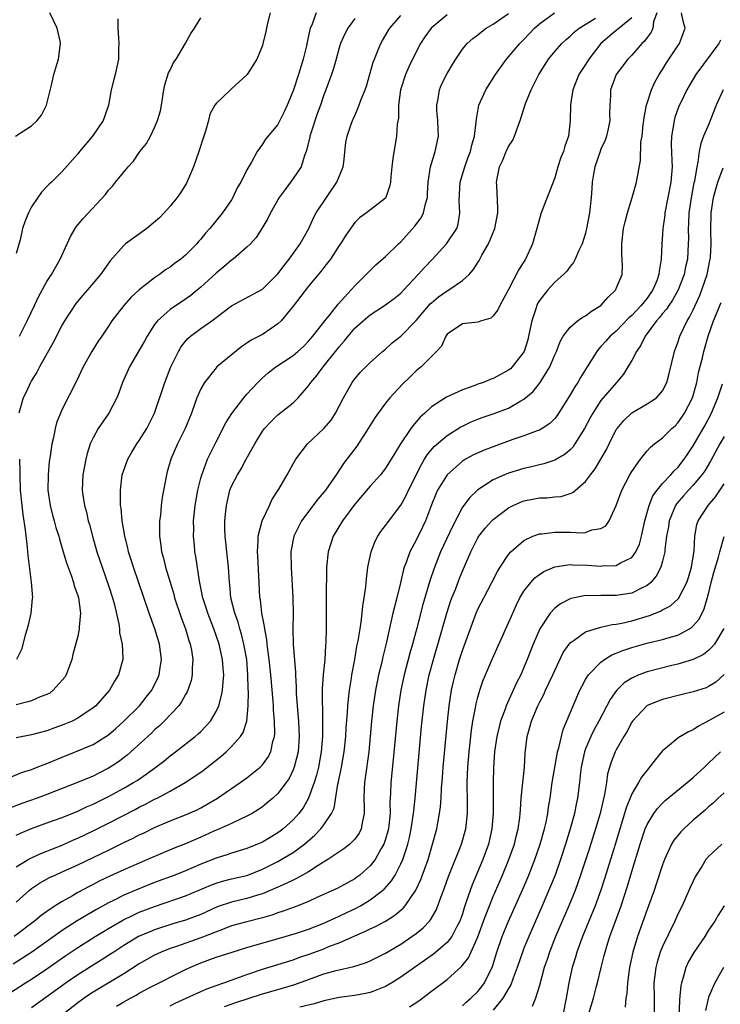
# Model space of a CAD drawing. Units: inches. Extents: x 2514000 to 2515863, y 1524000 to 1527000.
# Drawn here: x 2514467 to 2514559, y 1524894 to 1525022 of the extents above; entities that cross this region are included whole.
import ezdxf

# ---------------------------------------------------------------- set-up
doc = ezdxf.new("R2010")
doc.units = ezdxf.units.IN
doc.header["$MEASUREMENT"] = 0
doc.layers.add('LD25141524_2ft', color=122, linetype='Continuous')

msp = doc.modelspace()

# ---------------------------------------------------------------- linework, layer by layer
at = {"layer": 'LD25141524_2ft'}
for points, elevation in [([(2514465.34, 1524923.34), (2514467.68, 1524924.32), (2514469, 1524924.72), (2514469.74, 1524925), (2514470.64, 1524925.36), (2514471, 1524925.47), (2514473, 1524926.31), (2514475, 1524927.12), (2514477, 1524927.96), (2514478.66, 1524929), (2514479, 1524929.23), (2514479.95, 1524930.05), (2514481, 1524930.99), (2514483.02, 1524933), (2514483.91, 1524934.09), (2514484.62, 1524935), (2514485, 1524935.74), (2514485.41, 1524936.59), (2514485.57, 1524937), (2514485.67, 1524937.67), (2514485.89, 1524939), (2514485.65, 1524941), (2514485.03, 1524943), (2514484.29, 1524945), (2514482.23, 1524951), (2514481.95, 1524951.95), (2514481.61, 1524953), (2514481.51, 1524953.51), (2514481.12, 1524955), (2514480.78, 1524957), (2514480.64, 1524958.64), (2514480.58, 1524959), (2514480.55, 1524959.45), (2514480.55, 1524961), (2514480.79, 1524963), (2514481.5, 1524965), (2514482.05, 1524965.95), (2514482.69, 1524967), (2514483, 1524967.44), (2514484, 1524969), (2514484.99, 1524971), (2514486.31, 1524975), (2514487.11, 1524977), (2514488.08, 1524979), (2514488.42, 1524979.58), (2514489, 1524980.34), (2514489.31, 1524980.69), (2514489.65, 1524981), (2514491, 1524982), (2514492.42, 1524983), (2514492.77, 1524983.23), (2514493, 1524983.42), (2514495, 1524984.96), (2514499, 1524987.12), (2514501, 1524989.08), (2514501.82, 1524990.18), (2514502.47, 1524991), (2514503.9, 1524993), (2514505.03, 1524995), (2514505.64, 1524996.36), (2514505.98, 1524997), (2514507.32, 1524999), (2514508.69, 1525001), (2514509.49, 1525003), (2514509.6, 1525003.6), (2514509.85, 1525006.15), (2514510.01, 1525007), (2514510.53, 1525008.53), (2514510.71, 1525009), (2514510.81, 1525009.19), (2514511, 1525009.65), (2514511.42, 1525010.58), (2514511.88, 1525011.88), (2514512.35, 1525013), (2514512.53, 1525013.47), (2514513.41, 1525016.59), (2514513.55, 1525017), (2514513.98, 1525017.98), (2514514.38, 1525019), (2514514.59, 1525019.41), (2514515.34, 1525020.66), (2514515.56, 1525021), (2514517, 1525022.65)], 7586), ([(2514466.26, 1524895.74), (2514467.49, 1524896.51), (2514468.21, 1524897), (2514469, 1524897.49), (2514471, 1524898.81), (2514473.47, 1524900.53), (2514475, 1524901.57), (2514477.27, 1524903), (2514479, 1524904.05), (2514480.86, 1524905.14), (2514482.2, 1524905.8), (2514483, 1524906.16), (2514485, 1524906.92), (2514489, 1524908.29), (2514492.31, 1524909.69), (2514493, 1524909.95), (2514493.81, 1524910.19), (2514495, 1524910.49), (2514497, 1524910.95), (2514497.13, 1524911), (2514499, 1524911.75), (2514501, 1524912.76), (2514501.45, 1524913), (2514503, 1524913.94), (2514504.47, 1524915), (2514505.82, 1524916.18), (2514506.61, 1524917), (2514507, 1524917.54), (2514508, 1524919), (2514508.31, 1524919.69), (2514508.81, 1524922.81), (2514508.89, 1524923.11), (2514509.3, 1524925), (2514509.64, 1524927), (2514509.84, 1524929), (2514509.89, 1524930.11), (2514510.05, 1524932.05), (2514510.09, 1524933), (2514510.25, 1524934.25), (2514510.31, 1524935), (2514510.58, 1524936.58), (2514510.64, 1524937), (2514511.01, 1524939), (2514511.29, 1524940.71), (2514511.44, 1524941.44), (2514511.69, 1524943), (2514511.85, 1524943.85), (2514511.99, 1524945), (2514512.07, 1524945.93), (2514512.25, 1524947), (2514512.43, 1524948.43), (2514512.51, 1524949.49), (2514512.7, 1524951), (2514513.13, 1524953), (2514513.64, 1524954.36), (2514513.99, 1524955), (2514514.38, 1524955.62), (2514515, 1524956.41), (2514515.24, 1524956.76), (2514517, 1524959.05), (2514517.69, 1524960.31), (2514517.99, 1524961), (2514519.66, 1524964.34), (2514520.09, 1524965), (2514520.43, 1524965.57), (2514521.34, 1524966.66), (2514523, 1524968.11), (2514524.79, 1524969.21), (2514525, 1524969.32), (2514526.15, 1524969.85), (2514527, 1524970.21), (2514527.58, 1524970.42), (2514529, 1524970.9), (2514531, 1524971.66), (2514532.58, 1524972.58), (2514533, 1524972.8), (2514534.18, 1524973.82), (2514535.1, 1524975), (2514536.36, 1524977), (2514537, 1524978.56), (2514537.21, 1524979), (2514537.7, 1524980.3), (2514538.09, 1524981), (2514539, 1524982.18), (2514539.97, 1524983), (2514540.57, 1524983.43), (2514541, 1524983.65), (2514541.76, 1524984.24), (2514542.97, 1524985), (2514543.92, 1524986.08), (2514544.92, 1524987), (2514545, 1524987.17), (2514545.77, 1524989), (2514545.81, 1524990.19), (2514545.71, 1524991.71), (2514545.7, 1524993), (2514545.95, 1524995), (2514546.14, 1524995.86), (2514546.44, 1524997), (2514547.06, 1524999), (2514547.47, 1525000.53), (2514547.64, 1525001), (2514548.16, 1525003.84), (2514548.19, 1525006.19), (2514548.34, 1525007), (2514548.49, 1525008.49), (2514548.57, 1525009), (2514548.61, 1525009.39), (2514548.93, 1525011), (2514549.56, 1525013), (2514550, 1525014), (2514550.57, 1525015), (2514551, 1525015.65), (2514551.51, 1525016.49), (2514553, 1525018.71), (2514553.21, 1525019), (2514553.68, 1525020.32), (2514553.94, 1525021), (2514553.73, 1525021.73), (2514553.48, 1525023)], 7600), ([(2514523, 1525022.75), (2514520.93, 1525021), (2514520.13, 1525019.87), (2514519.57, 1525019), (2514518.52, 1525017), (2514518.02, 1525015.98), (2514517.58, 1525015), (2514516.96, 1525013), (2514516.71, 1525011), (2514516.68, 1525009.32), (2514516.53, 1525008.53), (2514516.44, 1525007), (2514515.94, 1525004.06), (2514515.82, 1525003), (2514515.69, 1525001.69), (2514515.64, 1525001), (2514515.54, 1525000.46), (2514515.05, 1524999), (2514515, 1524998.93), (2514512.53, 1524997), (2514511.63, 1524996.37), (2514511, 1524995.77), (2514509.86, 1524994.14), (2514509.17, 1524993), (2514509, 1524992.77), (2514507.84, 1524991), (2514507.48, 1524990.52), (2514507, 1524989.94), (2514506.6, 1524989.4), (2514505, 1524987.5), (2514503, 1524984.9), (2514501.42, 1524983), (2514501, 1524982.59), (2514499, 1524981.23), (2514497.54, 1524980.46), (2514497, 1524980.08), (2514496.34, 1524979.66), (2514493.1, 1524977), (2514493, 1524976.9), (2514491.47, 1524975), (2514491, 1524974.17), (2514490.5, 1524973), (2514490.24, 1524972.24), (2514489.78, 1524971), (2514488.98, 1524969.02), (2514487.98, 1524967), (2514487.12, 1524965), (2514486.64, 1524963.36), (2514486.52, 1524963), (2514485.97, 1524960.03), (2514485.84, 1524959), (2514485.74, 1524957.74), (2514485.64, 1524957), (2514485.61, 1524956.39), (2514485.62, 1524955), (2514485.81, 1524953.81), (2514485.89, 1524953), (2514486.14, 1524952.14), (2514486.4, 1524951), (2514487.48, 1524947.48), (2514487.6, 1524947), (2514488.45, 1524944.45), (2514489, 1524943), (2514489.46, 1524941.46), (2514489.63, 1524941), (2514489.79, 1524940.21), (2514489.97, 1524939), (2514489.89, 1524937.89), (2514489.89, 1524937), (2514489.74, 1524936.26), (2514489.31, 1524935), (2514489.21, 1524934.79), (2514489, 1524934.45), (2514488.51, 1524933.49), (2514488.13, 1524933), (2514486.25, 1524931), (2514485.61, 1524930.39), (2514485, 1524929.85), (2514484.57, 1524929.43), (2514481.92, 1524927), (2514481.42, 1524926.58), (2514480.28, 1524925.72), (2514479.23, 1524925), (2514479, 1524924.86), (2514477.75, 1524924.25), (2514477, 1524923.86), (2514474.96, 1524923), (2514471, 1524921.48), (2514469.72, 1524921), (2514467.72, 1524920.28), (2514466.28, 1524919.72)], 7588), ([(2514550.28, 1525023), (2514549.83, 1525021.83), (2514549.73, 1525021), (2514549.53, 1525020.47), (2514549, 1525019.78), (2514548.68, 1525019.32), (2514548.32, 1525019), (2514547, 1525017.52), (2514546.5, 1525017), (2514545, 1525015), (2514544.26, 1525013), (2514544.23, 1525012.23), (2514544.15, 1525011), (2514544.12, 1525009.88), (2514544.15, 1525009), (2514543.94, 1525007.94), (2514543.73, 1525007), (2514543.54, 1525006.46), (2514543, 1525005.28), (2514542.89, 1525005), (2514542.2, 1525003), (2514542.03, 1525002.03), (2514541.88, 1525001), (2514541.83, 1525000.17), (2514541.73, 1524999), (2514541.5, 1524997), (2514541.14, 1524995), (2514541, 1524994.4), (2514540.58, 1524993), (2514540.14, 1524992.14), (2514539.66, 1524991), (2514539.44, 1524990.56), (2514539, 1524990.06), (2514538.56, 1524989.44), (2514538.12, 1524989), (2514537, 1524988.02), (2514536.1, 1524987), (2514535, 1524985.62), (2514534.77, 1524985.23), (2514534.67, 1524985), (2514534.53, 1524984.53), (2514534.01, 1524983), (2514533.6, 1524981), (2514533.48, 1524980.52), (2514533.01, 1524979), (2514531.47, 1524977), (2514531.23, 1524976.77), (2514531, 1524976.57), (2514529, 1524975.51), (2514528.62, 1524975.38), (2514527.72, 1524975), (2514527, 1524974.75), (2514526.59, 1524974.59), (2514525, 1524974.03), (2514522.94, 1524973.06), (2514521, 1524971.83), (2514520.1, 1524971), (2514519.51, 1524970.49), (2514519, 1524969.86), (2514518.59, 1524969.41), (2514518.31, 1524969), (2514516.97, 1524967), (2514516.2, 1524965.8), (2514515.74, 1524965), (2514515, 1524963.86), (2514514.64, 1524963.36), (2514514.33, 1524963), (2514513, 1524961.51), (2514511, 1524959.16), (2514509.4, 1524957), (2514508.2, 1524955), (2514507.55, 1524953), (2514507.35, 1524951), (2514507.34, 1524950.66), (2514507.3, 1524947.3), (2514507.29, 1524946.71), (2514507.28, 1524943), (2514507.25, 1524941.25), (2514507.2, 1524940.8), (2514507.11, 1524939), (2514506.92, 1524937), (2514506.79, 1524935.21), (2514506.77, 1524933.23), (2514506.8, 1524932.8), (2514506.83, 1524931), (2514506.82, 1524929), (2514506.65, 1524927), (2514506.28, 1524925), (2514506.02, 1524923.98), (2514505.72, 1524923), (2514504.99, 1524921), (2514504.28, 1524919.72), (2514503.75, 1524919), (2514503, 1524918.15), (2514501.72, 1524917), (2514501.31, 1524916.69), (2514501, 1524916.47), (2514499, 1524915.28), (2514498.38, 1524915), (2514497, 1524914.43), (2514495, 1524913.82), (2514494.39, 1524913.61), (2514493, 1524913.2), (2514491, 1524912.42), (2514489, 1524911.56), (2514487.62, 1524911), (2514485, 1524910.02), (2514482.84, 1524909.16), (2514481, 1524908.38), (2514479.74, 1524907.74), (2514479, 1524907.39), (2514477.46, 1524906.54), (2514474.95, 1524905.05), (2514473.72, 1524904.28), (2514473, 1524903.8), (2514469.02, 1524900.98), (2514467.82, 1524900.18), (2514466.6, 1524899.4)], 7598), ([(2514466.91, 1525007), (2514469, 1525008.32), (2514469.72, 1525009), (2514470.28, 1525009.72), (2514470.96, 1525011), (2514471.6, 1525013.6), (2514471.9, 1525015), (2514472.3, 1525016.3), (2514472.49, 1525017), (2514472.77, 1525019), (2514472.7, 1525019.3), (2514472.35, 1525021), (2514471.39, 1525023)], 7574), ([(2514467, 1524912.05), (2514468.58, 1524913), (2514469, 1524913.23), (2514470.22, 1524913.78), (2514471, 1524914.08), (2514471.64, 1524914.36), (2514473, 1524914.89), (2514474.44, 1524915.56), (2514475, 1524915.8), (2514477, 1524916.74), (2514479, 1524917.73), (2514482.48, 1524919.52), (2514483, 1524919.8), (2514483.8, 1524920.2), (2514485, 1524920.85), (2514485.31, 1524921), (2514487, 1524921.91), (2514488.98, 1524923.02), (2514491, 1524924.38), (2514491.36, 1524924.64), (2514493.61, 1524926.39), (2514494.3, 1524927), (2514495, 1524927.7), (2514496.15, 1524929), (2514496.49, 1524929.51), (2514496.98, 1524931), (2514497.17, 1524933), (2514497.2, 1524934.8), (2514497.17, 1524935.17), (2514497.13, 1524937), (2514496.96, 1524939), (2514496.6, 1524941), (2514496.29, 1524942.29), (2514496.06, 1524943), (2514495.84, 1524943.84), (2514495.43, 1524945), (2514494.92, 1524947), (2514494.75, 1524948.75), (2514494.71, 1524949), (2514494.6, 1524951), (2514494.37, 1524953), (2514494.25, 1524954.25), (2514494.15, 1524955), (2514494.11, 1524955.89), (2514494.12, 1524957), (2514494.26, 1524958.26), (2514494.32, 1524959), (2514494.79, 1524961), (2514495, 1524961.51), (2514495.75, 1524963), (2514496.24, 1524963.76), (2514496.88, 1524965), (2514498, 1524967), (2514499, 1524968.64), (2514499.27, 1524969), (2514500.11, 1524969.89), (2514501, 1524970.76), (2514503, 1524972.33), (2514503.67, 1524973), (2514505, 1524974.54), (2514505.29, 1524975), (2514506.09, 1524975.91), (2514506.92, 1524977), (2514508.52, 1524979), (2514509, 1524979.63), (2514509.64, 1524980.36), (2514510.13, 1524981), (2514511, 1524982.02), (2514512.1, 1524983), (2514513, 1524983.78), (2514514.88, 1524985), (2514516.12, 1524985.88), (2514517, 1524986.6), (2514517.39, 1524987), (2514519.24, 1524989), (2514520.07, 1524989.93), (2514521.1, 1524991), (2514522.95, 1524993), (2514524.25, 1524995), (2514524.44, 1524995.56), (2514524.67, 1524997), (2514524.57, 1524998.57), (2514524.61, 1524999.39), (2514524.71, 1525001), (2514525.31, 1525003), (2514525.75, 1525004.25), (2514526.05, 1525005), (2514526.21, 1525005.79), (2514526.57, 1525007), (2514526.79, 1525008.79), (2514526.81, 1525009.19), (2514527.14, 1525011), (2514528.03, 1525013), (2514529.28, 1525015), (2514530.73, 1525017), (2514531, 1525017.28), (2514532.45, 1525019), (2514533, 1525019.54), (2514534.35, 1525021), (2514535, 1525021.56), (2514536.98, 1525023.02)], 7592), ([(2514505.98, 1525023), (2514505.42, 1525021.42), (2514505.23, 1525021), (2514505.17, 1525020.83), (2514505, 1525020), (2514504.8, 1525019.2), (2514504.72, 1525018.72), (2514504.32, 1525017), (2514503.71, 1525015), (2514503, 1525012.85), (2514502.22, 1525011), (2514501.84, 1525010.16), (2514501, 1525008.48), (2514499.4, 1525006.6), (2514499, 1525005.94), (2514498.33, 1525005), (2514497.6, 1525003.6), (2514497, 1525002.61), (2514496.2, 1525001), (2514495.74, 1525000.26), (2514495.17, 1524999), (2514495, 1524998.73), (2514493.82, 1524997), (2514492.16, 1524995), (2514491.61, 1524994.39), (2514491, 1524993.59), (2514490.71, 1524993.29), (2514490.48, 1524993), (2514489, 1524991.5), (2514488.39, 1524991), (2514487.57, 1524990.43), (2514487, 1524989.98), (2514486.4, 1524989.6), (2514485.63, 1524989), (2514485, 1524988.59), (2514483, 1524987.01), (2514481.95, 1524986.05), (2514480.99, 1524985), (2514479.45, 1524983), (2514479, 1524982.29), (2514478.12, 1524981), (2514477.64, 1524980.36), (2514476.82, 1524979), (2514475.73, 1524977), (2514474.85, 1524975.15), (2514473, 1524971.5), (2514472.77, 1524971), (2514472.25, 1524969.75), (2514472.07, 1524969), (2514471.84, 1524967.84), (2514471.62, 1524967), (2514471.41, 1524965.41), (2514471.29, 1524964.71), (2514471.15, 1524963), (2514471.13, 1524961), (2514471.4, 1524959), (2514471.73, 1524957.73), (2514471.95, 1524957), (2514472.16, 1524956.16), (2514472.55, 1524955), (2514472.63, 1524954.63), (2514473.13, 1524953), (2514473.55, 1524951.55), (2514474.18, 1524949.82), (2514474.44, 1524949), (2514474.55, 1524948.55), (2514475, 1524947.33), (2514475.1, 1524947), (2514475.38, 1524945), (2514475.21, 1524943.21), (2514475.21, 1524943), (2514475, 1524942.01), (2514474.36, 1524939.64), (2514474.23, 1524939), (2514473.5, 1524937), (2514473.31, 1524936.69), (2514473, 1524936.32), (2514471.83, 1524935), (2514471.36, 1524934.64), (2514471, 1524934.45), (2514470.13, 1524934.13), (2514469, 1524933.65), (2514468.51, 1524933.49), (2514467, 1524933.13)], 7582), ([(2514467, 1524916.17), (2514467.55, 1524916.45), (2514469, 1524917.06), (2514471, 1524917.76), (2514473, 1524918.48), (2514475, 1524919.31), (2514476.15, 1524919.86), (2514477, 1524920.22), (2514479, 1524921.2), (2514481, 1524922.28), (2514482.26, 1524923), (2514482.71, 1524923.29), (2514483.91, 1524924.09), (2514485.16, 1524925), (2514486.19, 1524925.81), (2514487, 1524926.48), (2514487.7, 1524927), (2514490.25, 1524929), (2514490.66, 1524929.34), (2514491, 1524929.66), (2514492.24, 1524931), (2514493, 1524932.26), (2514493.33, 1524933), (2514493.69, 1524934.31), (2514493.8, 1524935), (2514493.92, 1524936.08), (2514493.97, 1524937), (2514493.89, 1524937.89), (2514493.83, 1524939), (2514493.38, 1524941), (2514493, 1524942.12), (2514492.69, 1524943), (2514491.9, 1524945), (2514491.69, 1524945.69), (2514491.25, 1524947), (2514491.22, 1524947.22), (2514490.81, 1524949.19), (2514490.36, 1524952.36), (2514490.24, 1524953), (2514490.17, 1524953.83), (2514490.03, 1524955), (2514490.07, 1524955.93), (2514490.06, 1524957), (2514490.18, 1524958.18), (2514490.28, 1524959), (2514490.63, 1524961), (2514491, 1524962.55), (2514491.12, 1524963), (2514491.21, 1524963.21), (2514491.88, 1524965), (2514493, 1524967.27), (2514494.27, 1524969.73), (2514495.04, 1524970.96), (2514496.6, 1524973), (2514497, 1524973.46), (2514498.39, 1524975), (2514499, 1524975.58), (2514499.76, 1524976.24), (2514500.77, 1524977), (2514503, 1524978.5), (2514503.6, 1524979), (2514504.33, 1524979.67), (2514505, 1524980.33), (2514505.29, 1524980.71), (2514505.56, 1524981), (2514507.13, 1524983), (2514507.78, 1524983.78), (2514508.86, 1524985.14), (2514510.54, 1524987), (2514511, 1524987.54), (2514512.49, 1524989), (2514513, 1524989.53), (2514513.75, 1524990.25), (2514515, 1524991.35), (2514516.7, 1524993), (2514517, 1524993.27), (2514518.77, 1524995.23), (2514519.62, 1524996.38), (2514519.93, 1524997), (2514520.18, 1524998.18), (2514520.44, 1524999), (2514520.48, 1524999.52), (2514520.55, 1525001), (2514520.85, 1525003), (2514521.47, 1525005), (2514521.87, 1525007), (2514521.85, 1525007.85), (2514521.8, 1525009), (2514521.68, 1525010.32), (2514521.66, 1525011), (2514521.85, 1525011.85), (2514522.01, 1525013), (2514522.3, 1525013.7), (2514523, 1525015.11), (2514523.69, 1525016.31), (2514524.12, 1525017), (2514525, 1525018.26), (2514525.61, 1525019), (2514526.35, 1525019.65), (2514527, 1525020.16), (2514527.46, 1525020.54), (2514528.1, 1525021), (2514529, 1525021.54), (2514531, 1525022.9)], 7590), ([(2514500.01, 1525023), (2514499.68, 1525021.68), (2514499.53, 1525021), (2514499.45, 1525020.55), (2514499.08, 1525019), (2514499, 1525018.74), (2514498.28, 1525017), (2514497.01, 1525015), (2514495, 1525013.12), (2514494.85, 1525013), (2514493, 1525011.22), (2514492.84, 1525011), (2514492.17, 1525009.83), (2514491.99, 1525009), (2514491.62, 1525007.62), (2514491.39, 1525007), (2514490.76, 1525005), (2514490.05, 1525003), (2514489.13, 1525000.87), (2514488.37, 1524999.63), (2514487.93, 1524999), (2514487, 1524997.89), (2514486.23, 1524997), (2514485.63, 1524996.37), (2514484.55, 1524995.45), (2514483.98, 1524995), (2514481.23, 1524993), (2514481, 1524992.79), (2514479.23, 1524990.77), (2514478.38, 1524989.62), (2514477.97, 1524989), (2514477, 1524987.89), (2514476.29, 1524987), (2514475.67, 1524986.33), (2514474.76, 1524985.24), (2514473.28, 1524983), (2514473, 1524982.49), (2514471.83, 1524980.17), (2514470.03, 1524977), (2514469.67, 1524976.33), (2514469, 1524975.25), (2514468.86, 1524975), (2514468.28, 1524973.72), (2514467.92, 1524973), (2514467.34, 1524971)], 7580), ([(2514547, 1525022.34), (2514545.35, 1525021), (2514545.17, 1525020.83), (2514545, 1525020.7), (2514543, 1525019), (2514541.42, 1525017), (2514541, 1525016.31), (2514540.47, 1525015.53), (2514540.14, 1525015), (2514539.33, 1525013), (2514539.05, 1525011.05), (2514539.01, 1525009), (2514538.79, 1525007), (2514538.32, 1525005.68), (2514538.12, 1525005), (2514537.79, 1525004.21), (2514537.4, 1525003), (2514537, 1525001.57), (2514535.24, 1524997), (2514535, 1524996.26), (2514534.69, 1524995), (2514534.1, 1524993), (2514533.2, 1524991), (2514532.35, 1524989.65), (2514531, 1524987.05), (2514529.85, 1524985), (2514529.59, 1524984.41), (2514529, 1524983.62), (2514528.67, 1524983.33), (2514527.46, 1524983), (2514527, 1524982.83), (2514525, 1524982.59), (2514523, 1524981.24), (2514522.83, 1524981), (2514522.28, 1524979.72), (2514521.65, 1524979), (2514521, 1524978.37), (2514519.64, 1524977), (2514519, 1524976.49), (2514518.23, 1524975.77), (2514517.23, 1524974.77), (2514515.57, 1524973), (2514515, 1524972.29), (2514514.04, 1524971), (2514513.61, 1524970.39), (2514512.76, 1524969), (2514511.28, 1524966.72), (2514509.97, 1524965), (2514509.54, 1524964.46), (2514508.58, 1524963), (2514507.2, 1524961), (2514507, 1524960.74), (2514506.19, 1524959.81), (2514504.07, 1524957), (2514503.07, 1524955), (2514502.75, 1524953.25), (2514502.71, 1524953), (2514502.72, 1524951), (2514502.95, 1524947), (2514502.99, 1524944.99), (2514502.95, 1524943), (2514502.98, 1524941), (2514503.31, 1524937.31), (2514503.3, 1524937), (2514503.4, 1524935.4), (2514503.41, 1524934.59), (2514503.51, 1524933), (2514503.68, 1524931), (2514503.77, 1524929), (2514503.63, 1524927), (2514503.13, 1524925), (2514503, 1524924.67), (2514502.46, 1524923.54), (2514502.07, 1524923), (2514501, 1524921.6), (2514500.35, 1524921), (2514499.63, 1524920.37), (2514499, 1524919.87), (2514498.5, 1524919.5), (2514497.67, 1524919), (2514497, 1524918.63), (2514496.35, 1524918.35), (2514495, 1524917.71), (2514493.43, 1524917), (2514492.69, 1524916.69), (2514491, 1524915.93), (2514489, 1524915.07), (2514487.52, 1524914.48), (2514486.11, 1524913.89), (2514484.05, 1524913), (2514483, 1524912.56), (2514481, 1524911.68), (2514479.16, 1524910.84), (2514477.8, 1524910.2), (2514477, 1524909.78), (2514476.48, 1524909.52), (2514475, 1524908.72), (2514474.31, 1524908.31), (2514473, 1524907.58), (2514472.09, 1524907), (2514471, 1524906.27), (2514470.26, 1524905.74), (2514469.37, 1524905), (2514466.74, 1524903)], 7596), ([(2514467, 1524907.46), (2514468.69, 1524909), (2514469, 1524909.25), (2514470.05, 1524909.95), (2514471.34, 1524910.66), (2514472.07, 1524911), (2514473, 1524911.41), (2514475, 1524912.34), (2514479, 1524914.24), (2514481, 1524915.22), (2514482.2, 1524915.8), (2514483, 1524916.21), (2514483.55, 1524916.45), (2514485, 1524917.16), (2514487, 1524918.02), (2514489, 1524918.8), (2514490.51, 1524919.49), (2514491, 1524919.74), (2514491.81, 1524920.19), (2514493.18, 1524921), (2514496.12, 1524923), (2514497, 1524923.63), (2514498.7, 1524925), (2514499, 1524925.31), (2514499.73, 1524926.27), (2514500.08, 1524927), (2514500.35, 1524928.35), (2514500.56, 1524929), (2514500.6, 1524929.4), (2514500.57, 1524931), (2514500.46, 1524932.46), (2514500.44, 1524933), (2514500.4, 1524933.6), (2514500.11, 1524937), (2514499.88, 1524939), (2514499.69, 1524940.31), (2514499.61, 1524941), (2514499.57, 1524941.57), (2514499.31, 1524943), (2514499.29, 1524943.29), (2514498.95, 1524945), (2514498.74, 1524946.74), (2514498.68, 1524947), (2514498.57, 1524949), (2514498.41, 1524952.41), (2514498.36, 1524953), (2514498.46, 1524954.46), (2514498.45, 1524955), (2514498.99, 1524957), (2514499.91, 1524959), (2514500.25, 1524959.75), (2514501.14, 1524961.14), (2514502.22, 1524963), (2514503, 1524964.41), (2514503.34, 1524965), (2514504.85, 1524967), (2514507, 1524969), (2514507.92, 1524970.08), (2514508.52, 1524971), (2514509.54, 1524973), (2514510.28, 1524974.28), (2514510.68, 1524975), (2514511, 1524975.44), (2514511.71, 1524976.29), (2514513, 1524977.56), (2514514.6, 1524979), (2514515, 1524979.32), (2514515.88, 1524980.12), (2514517, 1524981.02), (2514519, 1524983.05), (2514520.82, 1524985.18), (2514521, 1524985.35), (2514521.9, 1524986.1), (2514523, 1524986.88), (2514523.24, 1524987), (2514525, 1524988.21), (2514525.86, 1524989), (2514526.4, 1524989.6), (2514527.17, 1524990.83), (2514527.54, 1524991.54), (2514528.38, 1524993), (2514529.23, 1524995), (2514529.6, 1524997), (2514529.62, 1524997.62), (2514529.45, 1525000.55), (2514529.43, 1525001), (2514529.5, 1525001.5), (2514529.82, 1525003), (2514530.21, 1525003.79), (2514530.69, 1525005), (2514531, 1525005.65), (2514531.53, 1525006.47), (2514531.78, 1525007), (2514532.2, 1525008.2), (2514532.51, 1525009), (2514533.21, 1525011.21), (2514533.93, 1525013), (2514534.3, 1525013.7), (2514534.92, 1525015), (2514536.19, 1525017), (2514537, 1525017.98), (2514537.9, 1525019), (2514538.47, 1525019.53), (2514539, 1525019.96), (2514539.53, 1525020.47), (2514540.18, 1525021), (2514542.29, 1525022.29)], 7594), ([(2514511, 1525022.25), (2514510.11, 1525021), (2514509.73, 1525020.27), (2514509.17, 1525019), (2514509, 1525018.46), (2514508.6, 1525017), (2514508.24, 1525015.76), (2514508, 1525015), (2514507.25, 1525013), (2514507, 1525012.37), (2514506.54, 1525011), (2514506.12, 1525009.88), (2514505.25, 1525007.25), (2514505.17, 1525007), (2514505.16, 1525006.84), (2514504.7, 1525005), (2514504.47, 1525004.47), (2514504.04, 1525003), (2514503, 1525001.48), (2514501.94, 1525000.06), (2514501.17, 1524999), (2514500.06, 1524997), (2514499.71, 1524996.29), (2514498.95, 1524995), (2514498.19, 1524993.81), (2514497.45, 1524993), (2514497, 1524992.56), (2514495.2, 1524991), (2514495, 1524990.86), (2514494.01, 1524989.99), (2514493, 1524989.17), (2514491, 1524987.36), (2514490.58, 1524987), (2514489.71, 1524986.29), (2514489, 1524985.79), (2514487.78, 1524985), (2514487.3, 1524984.7), (2514487, 1524984.47), (2514485.36, 1524983), (2514485, 1524982.51), (2514484.04, 1524981), (2514483.67, 1524980.33), (2514483, 1524979.17), (2514481.72, 1524977), (2514480.83, 1524975), (2514480.36, 1524973.64), (2514480.1, 1524973), (2514479.05, 1524971), (2514477.67, 1524969), (2514477, 1524967.81), (2514476.64, 1524967), (2514476.23, 1524965.77), (2514476.04, 1524965), (2514475.66, 1524963), (2514475.57, 1524961), (2514475.65, 1524960.35), (2514475.87, 1524959), (2514476.13, 1524958.13), (2514476.38, 1524957), (2514476.53, 1524956.53), (2514476.92, 1524955), (2514477.5, 1524953), (2514478.17, 1524951), (2514479, 1524948.59), (2514479.52, 1524947), (2514479.72, 1524946.28), (2514480.36, 1524943.64), (2514480.44, 1524943), (2514480.45, 1524942.45), (2514480.78, 1524941), (2514480.87, 1524939.13), (2514480.86, 1524939), (2514480.32, 1524937), (2514479.8, 1524936.2), (2514479.15, 1524935), (2514477.34, 1524933), (2514477, 1524932.72), (2514475, 1524931.38), (2514474.27, 1524931), (2514473, 1524930.47), (2514471.91, 1524930.09), (2514471, 1524929.75), (2514469, 1524929.21), (2514467, 1524928.81)], 7584), ([(2514480.22, 1525022.22), (2514480.21, 1525021), (2514480.31, 1525019.69), (2514480.35, 1525019), (2514480.32, 1525018.32), (2514480.32, 1525017), (2514479.87, 1525015), (2514479.68, 1525014.32), (2514479.35, 1525013), (2514478.98, 1525011), (2514478.49, 1525009.51), (2514478.3, 1525009), (2514476.94, 1525007), (2514475.24, 1525005), (2514475, 1525004.69), (2514473, 1525002.39), (2514471.58, 1525001), (2514471.27, 1525000.73), (2514471, 1525000.42), (2514470.31, 1524999.69), (2514469.81, 1524999), (2514469, 1524997.78), (2514468.59, 1524997), (2514468.13, 1524995.87), (2514467.84, 1524995), (2514467.5, 1524993.5), (2514467, 1524991.72)], 7576), ([(2514467.43, 1524981), (2514468.43, 1524983), (2514469.4, 1524985), (2514469.9, 1524986.1), (2514471, 1524988.08), (2514471.58, 1524989), (2514472.7, 1524991), (2514473.63, 1524993), (2514474.05, 1524993.95), (2514474.81, 1524995.19), (2514475, 1524995.44), (2514475.73, 1524996.27), (2514478.6, 1524999.4), (2514479, 1524999.97), (2514479.52, 1525000.48), (2514479.91, 1525001), (2514481.55, 1525003), (2514482.26, 1525003.74), (2514483.07, 1525005), (2514483.96, 1525006.04), (2514484.45, 1525007), (2514485, 1525008.12), (2514485.37, 1525009), (2514485.74, 1525010.26), (2514485.87, 1525011), (2514486.2, 1525013), (2514486.34, 1525013.66), (2514486.81, 1525015.19), (2514487, 1525015.55), (2514487.47, 1525016.53), (2514487.79, 1525017), (2514488.98, 1525018.98), (2514489.69, 1525020.31), (2514490.16, 1525021), (2514491, 1525022.33)], 7578), ([(2514558.55, 1525019.45), (2514558.33, 1525019), (2514555.34, 1525015), (2514554.48, 1525013.52), (2514554.17, 1525013), (2514553.38, 1525011.37), (2514553.13, 1525010.87), (2514552.6, 1525009.4), (2514552.5, 1525009), (2514552.44, 1525008.44), (2514552.16, 1525007), (2514552.12, 1525005.88), (2514552.2, 1525003.8), (2514552.25, 1525003), (2514552.09, 1525001), (2514551.31, 1524997), (2514551.29, 1524996.71), (2514551.05, 1524995), (2514551, 1524994.25), (2514550.9, 1524993), (2514550.81, 1524991), (2514550.55, 1524989.45), (2514550.54, 1524989), (2514550.3, 1524988.3), (2514549.76, 1524987), (2514549, 1524985.95), (2514548.21, 1524985), (2514547, 1524983.69), (2514546.63, 1524983.37), (2514545, 1524981.67), (2514544.22, 1524981), (2514543.63, 1524980.37), (2514543, 1524979.64), (2514542.68, 1524979.32), (2514542.46, 1524979), (2514541.23, 1524977), (2514540.35, 1524975.65), (2514539.98, 1524975), (2514539.59, 1524974.41), (2514539, 1524973.37), (2514537.3, 1524970.7), (2514537, 1524970.32), (2514536.35, 1524969.65), (2514535.36, 1524969), (2514535, 1524968.8), (2514534.7, 1524968.7), (2514533, 1524968.04), (2514531.56, 1524967.56), (2514529, 1524966.64), (2514527.81, 1524966.19), (2514526.42, 1524965.58), (2514525.4, 1524965), (2514525, 1524964.75), (2514523.02, 1524963), (2514521.78, 1524961), (2514521.53, 1524960.47), (2514521, 1524959.11), (2514520.22, 1524957), (2514519.83, 1524956.17), (2514519, 1524954.5), (2514518.17, 1524953), (2514517.73, 1524951.73), (2514517.44, 1524951), (2514517.33, 1524950.67), (2514516.94, 1524948.94), (2514516.46, 1524947), (2514516.15, 1524945.85), (2514515.97, 1524945), (2514515.78, 1524944.22), (2514515.08, 1524941.08), (2514514.65, 1524939.35), (2514514.46, 1524938.46), (2514514.1, 1524937), (2514513.9, 1524936.1), (2514513.68, 1524935), (2514513.39, 1524933), (2514513.18, 1524931), (2514512.82, 1524927), (2514512.37, 1524923.63), (2514512.26, 1524923), (2514512.21, 1524922.21), (2514512.19, 1524921), (2514512.25, 1524919.75), (2514512.24, 1524919), (2514512, 1524918), (2514511.85, 1524917), (2514511.57, 1524916.43), (2514511, 1524915.65), (2514510.35, 1524915), (2514509.59, 1524914.41), (2514507.5, 1524913), (2514506.23, 1524912.23), (2514505, 1524911.43), (2514503.45, 1524910.55), (2514503, 1524910.35), (2514502.11, 1524909.89), (2514501, 1524909.41), (2514500.72, 1524909.28), (2514499, 1524908.56), (2514498.38, 1524908.38), (2514497, 1524907.94), (2514495, 1524907.49), (2514493.14, 1524906.86), (2514491, 1524905.89), (2514489, 1524905.12), (2514487.36, 1524904.64), (2514485, 1524903.88), (2514484.37, 1524903.63), (2514482.92, 1524903), (2514481, 1524901.86), (2514479.68, 1524901), (2514479.28, 1524900.72), (2514478.06, 1524899.94), (2514477, 1524899.29), (2514475, 1524898.03), (2514473.52, 1524897), (2514469, 1524893.74)], 7602), ([(2514558.89, 1525013), (2514557.99, 1525011), (2514557, 1525008.46), (2514556.35, 1525007), (2514555.97, 1525006.03), (2514555.76, 1525005), (2514555.6, 1525003.6), (2514555.45, 1525003), (2514555.14, 1525001.14), (2514555.08, 1525000.92), (2514554.75, 1524999.25), (2514554.44, 1524997), (2514554.39, 1524995.61), (2514554.34, 1524995), (2514554.37, 1524993.64), (2514554.35, 1524993), (2514554.23, 1524991), (2514554, 1524990), (2514553.8, 1524989), (2514553.03, 1524987), (2514552.32, 1524985.68), (2514551.82, 1524985), (2514551.51, 1524984.49), (2514551, 1524983.93), (2514550.59, 1524983.41), (2514550.2, 1524983), (2514548.74, 1524981), (2514548.19, 1524979.81), (2514547.6, 1524979), (2514547, 1524977.84), (2514546.5, 1524977), (2514545.92, 1524976.08), (2514545.03, 1524975), (2514543.3, 1524973), (2514543, 1524972.64), (2514541.95, 1524971), (2514541.61, 1524970.39), (2514540.87, 1524969), (2514539.62, 1524967), (2514539.37, 1524966.63), (2514539, 1524966.25), (2514538.33, 1524965.67), (2514537, 1524964.88), (2514535.58, 1524964.42), (2514535, 1524964.3), (2514533.96, 1524964.04), (2514533, 1524963.83), (2514531, 1524963.21), (2514530.48, 1524963), (2514529, 1524962.33), (2514527, 1524961.05), (2514526.94, 1524961), (2514525.94, 1524960.06), (2514525, 1524958.77), (2514523.71, 1524956.29), (2514522.17, 1524953), (2514521.27, 1524950.73), (2514520.77, 1524949.23), (2514519.87, 1524946.13), (2514519.07, 1524943.07), (2514518.5, 1524941), (2514518.16, 1524939.84), (2514517.41, 1524937), (2514516.98, 1524935), (2514516.68, 1524933), (2514516.46, 1524931), (2514516.01, 1524925.99), (2514515.7, 1524923), (2514515.65, 1524921.65), (2514515.58, 1524920.42), (2514515.59, 1524919), (2514515.43, 1524917.43), (2514515.37, 1524917), (2514515.3, 1524916.7), (2514515, 1524915.66), (2514514.84, 1524915.16), (2514514.78, 1524915), (2514514.44, 1524914.44), (2514513.64, 1524913), (2514513, 1524912.19), (2514511.66, 1524911), (2514511.29, 1524910.71), (2514511, 1524910.5), (2514508.74, 1524909.26), (2514506.07, 1524908.07), (2514505, 1524907.57), (2514503.6, 1524907), (2514501.71, 1524906.29), (2514501, 1524906.08), (2514500.21, 1524905.79), (2514499, 1524905.44), (2514497, 1524904.93), (2514495, 1524904.38), (2514494.03, 1524904.03), (2514491, 1524902.85), (2514487.69, 1524901.69), (2514487, 1524901.46), (2514485.83, 1524901), (2514485, 1524900.6), (2514483, 1524899.46), (2514481, 1524898.17), (2514477, 1524895.8), (2514476.52, 1524895.48), (2514475.82, 1524895), (2514475, 1524894.38), (2514471, 1524891.23)], 7604), ([(2514480.03, 1524893.97), (2514481, 1524894.53), (2514481.84, 1524895), (2514482.6, 1524895.4), (2514483, 1524895.64), (2514484.38, 1524896.38), (2514489, 1524898.74), (2514489.55, 1524899), (2514491, 1524899.6), (2514493, 1524900.31), (2514495.07, 1524901), (2514497, 1524901.59), (2514501.96, 1524903), (2514503.44, 1524903.44), (2514505, 1524903.95), (2514507, 1524904.73), (2514509, 1524905.65), (2514509.9, 1524906.1), (2514511.26, 1524906.74), (2514511.74, 1524907), (2514513, 1524907.76), (2514514.62, 1524909), (2514514.82, 1524909.18), (2514515.76, 1524910.24), (2514516.24, 1524911), (2514517, 1524912.44), (2514517.25, 1524913), (2514517.7, 1524914.3), (2514517.89, 1524915), (2514518.11, 1524915.89), (2514518.34, 1524917), (2514518.66, 1524919), (2514518.68, 1524919.32), (2514518.87, 1524921), (2514519.69, 1524930.31), (2514519.97, 1524933), (2514520.27, 1524935), (2514520.69, 1524937), (2514521.23, 1524939), (2514522.17, 1524942.17), (2514522.99, 1524945.01), (2514523.47, 1524946.53), (2514523.64, 1524947), (2514524.08, 1524948.08), (2514524.58, 1524949.42), (2514525, 1524950.48), (2514526.08, 1524953), (2514527, 1524954.79), (2514527.13, 1524955), (2514527.96, 1524956.04), (2514528.83, 1524957), (2514529, 1524957.17), (2514531, 1524958.7), (2514531.59, 1524959), (2514532.55, 1524959.45), (2514533, 1524959.62), (2514535, 1524960), (2514535.98, 1524960.02), (2514537, 1524960.13), (2514537.82, 1524960.18), (2514539, 1524960.54), (2514539.33, 1524960.67), (2514541, 1524962.11), (2514541.64, 1524963), (2514542.25, 1524963.75), (2514542.99, 1524965), (2514543.72, 1524966.28), (2514544.05, 1524967), (2514545, 1524968.86), (2514545.09, 1524969), (2514545.96, 1524970.04), (2514547, 1524971.04), (2514549, 1524972.22), (2514550.2, 1524973), (2514551, 1524973.91), (2514551.56, 1524975), (2514551.86, 1524976.14), (2514552.55, 1524979), (2514553, 1524980.19), (2514553.25, 1524981), (2514554.21, 1524983), (2514554.52, 1524983.48), (2514555, 1524984.44), (2514555.8, 1524986.2), (2514556.13, 1524987), (2514556.8, 1524989), (2514557.17, 1524990.83), (2514557.21, 1524991), (2514557.23, 1524991.23), (2514557.33, 1524993), (2514557.29, 1524994.71), (2514557.33, 1524997), (2514557.64, 1524999), (2514557.92, 1525000.08), (2514558.2, 1525001), (2514558.88, 1525002.88)], 7606), ([(2514487, 1524894.03), (2514487.65, 1524894.35), (2514489.11, 1524895), (2514491, 1524895.87), (2514491.78, 1524896.22), (2514493, 1524896.66), (2514494, 1524897), (2514495.55, 1524897.55), (2514497, 1524898.09), (2514499, 1524898.78), (2514501, 1524899.37), (2514503, 1524899.99), (2514503.73, 1524900.27), (2514505.22, 1524900.78), (2514507, 1524901.43), (2514507.74, 1524901.74), (2514509, 1524902.21), (2514511, 1524903.11), (2514512.33, 1524903.67), (2514513, 1524904.02), (2514513.68, 1524904.32), (2514514.98, 1524905.02), (2514516.23, 1524905.77), (2514517.31, 1524906.69), (2514517.56, 1524907), (2514518.95, 1524909.05), (2514519.59, 1524910.41), (2514520.53, 1524913), (2514521.13, 1524915), (2514521.66, 1524917), (2514521.79, 1524917.79), (2514522.03, 1524919), (2514522.14, 1524919.86), (2514522.22, 1524921), (2514522.28, 1524922.28), (2514522.39, 1524923.61), (2514522.48, 1524925), (2514523.04, 1524930.96), (2514523.27, 1524933), (2514523.59, 1524935), (2514523.84, 1524936.16), (2514524.04, 1524937), (2514524.63, 1524939), (2514525, 1524940.15), (2514526.29, 1524943.71), (2514526.77, 1524945), (2514527, 1524945.53), (2514527.76, 1524947), (2514528.83, 1524949), (2514529.55, 1524950.45), (2514529.9, 1524951), (2514531, 1524952.65), (2514531.31, 1524953), (2514533, 1524954.45), (2514534.17, 1524955), (2514534.75, 1524955.25), (2514535, 1524955.32), (2514535.34, 1524955.34), (2514537, 1524955.56), (2514539, 1524955.52), (2514540.54, 1524955.46), (2514541, 1524955.51), (2514541.83, 1524955.83), (2514543, 1524956.01), (2514543.62, 1524956.38), (2514544.06, 1524957), (2514544.99, 1524959.01), (2514545.7, 1524961), (2514546.76, 1524963), (2514547, 1524963.41), (2514548.14, 1524965), (2514549, 1524966.09), (2514549.43, 1524966.57), (2514549.96, 1524967), (2514551, 1524967.8), (2514552.2, 1524969), (2514552.63, 1524969.37), (2514553, 1524969.73), (2514553.53, 1524970.47), (2514553.87, 1524971), (2514554.89, 1524973), (2514555.45, 1524975), (2514555.7, 1524976.3), (2514556.18, 1524978.18), (2514556.37, 1524979), (2514556.93, 1524981), (2514557.62, 1524983), (2514558.62, 1524985.38)], 7608), ([(2514494.07, 1524893.93), (2514495.56, 1524894.44), (2514499, 1524895.57), (2514501, 1524896.12), (2514503.23, 1524896.77), (2514505, 1524897.45), (2514507, 1524898.16), (2514508.58, 1524898.58), (2514510.9, 1524899.1), (2514512.41, 1524899.59), (2514513, 1524899.85), (2514515, 1524900.86), (2514517, 1524902.04), (2514518.44, 1524903), (2514519, 1524903.41), (2514519.88, 1524904.12), (2514520.7, 1524905), (2514520.84, 1524905.16), (2514521.57, 1524906.43), (2514521.8, 1524907), (2514522.22, 1524908.22), (2514522.66, 1524909.34), (2514523.19, 1524910.81), (2514524.87, 1524915), (2514525.43, 1524917), (2514525.65, 1524919), (2514525.65, 1524920.35), (2514525.62, 1524923), (2514525.69, 1524925), (2514525.86, 1524927), (2514526.18, 1524929.82), (2514526.37, 1524931), (2514526.7, 1524932.7), (2514526.78, 1524933.22), (2514527, 1524934.11), (2514527.25, 1524935), (2514527.69, 1524936.31), (2514527.98, 1524937), (2514528.89, 1524939.11), (2514531, 1524943.74), (2514531.37, 1524944.63), (2514531.98, 1524946.02), (2514532.48, 1524947), (2514533, 1524947.88), (2514533.87, 1524949), (2514534.4, 1524949.6), (2514535, 1524950.06), (2514535.57, 1524950.43), (2514537, 1524951.04), (2514539, 1524951.33), (2514539.31, 1524951.31), (2514541.27, 1524951.27), (2514543, 1524951.14), (2514543.16, 1524951.16), (2514545, 1524951.23), (2514545.56, 1524951.56), (2514547, 1524952.25), (2514547.54, 1524953), (2514548, 1524954), (2514548.27, 1524955), (2514548.72, 1524957), (2514549.26, 1524959), (2514549.75, 1524960.25), (2514550.3, 1524961), (2514551, 1524961.85), (2514552.08, 1524963), (2514552.5, 1524963.5), (2514553, 1524963.96), (2514553.82, 1524965), (2514554.29, 1524965.71), (2514555, 1524966.75), (2514556.55, 1524969.45), (2514557.36, 1524971), (2514557.65, 1524971.65), (2514558.21, 1524973), (2514558.81, 1524974.81)], 7610), ([(2514559, 1524967.95), (2514558.45, 1524967), (2514557.23, 1524964.77), (2514556.49, 1524963.51), (2514556.13, 1524963), (2514555, 1524961.66), (2514554.37, 1524961), (2514553.73, 1524960.27), (2514552.8, 1524959.2), (2514552.68, 1524959), (2514552.48, 1524958.48), (2514551.86, 1524957), (2514551.76, 1524956.24), (2514551.52, 1524955), (2514551.3, 1524953.3), (2514551.29, 1524953), (2514551, 1524951.78), (2514550.79, 1524951), (2514550.19, 1524949.81), (2514549.49, 1524949), (2514549, 1524948.59), (2514548.25, 1524948.25), (2514547, 1524947.61), (2514545, 1524947.3), (2514543, 1524947.32), (2514541.28, 1524947.28), (2514541, 1524947.29), (2514539.57, 1524947), (2514539.1, 1524946.9), (2514539, 1524946.86), (2514537.75, 1524946.25), (2514537, 1524945.66), (2514536.38, 1524945), (2514535.05, 1524943), (2514534.18, 1524941), (2514533.43, 1524939), (2514533, 1524937.95), (2514532.59, 1524937), (2514532.04, 1524935.96), (2514530.7, 1524933), (2514530.55, 1524932.55), (2514529.96, 1524931), (2514529.76, 1524930.24), (2514529.46, 1524929), (2514529.18, 1524927), (2514529.05, 1524924.95), (2514529, 1524923), (2514529.01, 1524919), (2514528.84, 1524917), (2514528.37, 1524915), (2514527.63, 1524913), (2514526.26, 1524909.74), (2514525.99, 1524909), (2514525.5, 1524907.5), (2514525.23, 1524906.76), (2514525, 1524905.98), (2514524.66, 1524905), (2514524.24, 1524904.24), (2514523.61, 1524903), (2514523, 1524902.23), (2514521.26, 1524900.74), (2514520.09, 1524899.91), (2514518.76, 1524899), (2514517, 1524897.73), (2514515.82, 1524897), (2514515, 1524896.53), (2514513.93, 1524896.07), (2514513, 1524895.75), (2514512.39, 1524895.61), (2514511, 1524895.34), (2514509, 1524895.07), (2514507, 1524894.67), (2514505.73, 1524894.27), (2514503.85, 1524893.85)], 7612), ([(2514467.42, 1524965), (2514467.46, 1524963.46), (2514467.46, 1524963), (2514467.54, 1524961), (2514467.72, 1524959), (2514467.85, 1524957.85), (2514468.18, 1524955.82), (2514468.44, 1524953.56), (2514468.51, 1524952.51), (2514468.97, 1524949.03), (2514469.11, 1524947), (2514469.1, 1524946.9), (2514468.89, 1524945), (2514468.55, 1524943.45), (2514468.43, 1524943), (2514468.17, 1524942.17), (2514467.7, 1524940.3), (2514467.04, 1524939)], 7580), ([(2514518.1, 1524893.9), (2514519.33, 1524894.67), (2514521, 1524895.9), (2514523, 1524897.44), (2514524.88, 1524899.12), (2514525.77, 1524900.23), (2514527, 1524902.98), (2514527.74, 1524905), (2514528.07, 1524905.93), (2514528.5, 1524907), (2514529, 1524908.22), (2514530.21, 1524911), (2514531.04, 1524913), (2514531.75, 1524915), (2514531.99, 1524916.01), (2514532.25, 1524917), (2514532.46, 1524918.46), (2514532.52, 1524919), (2514532.53, 1524919.47), (2514532.65, 1524921), (2514533.05, 1524925), (2514533.16, 1524926.84), (2514533.42, 1524929), (2514533.78, 1524930.22), (2514533.97, 1524931), (2514534.79, 1524933), (2514535, 1524933.42), (2514535.56, 1524934.44), (2514535.81, 1524935), (2514536.76, 1524937), (2514537, 1524937.57), (2514538.09, 1524939.91), (2514538.86, 1524941), (2514539, 1524941.17), (2514539.53, 1524941.53), (2514541, 1524942.61), (2514542.25, 1524943), (2514543, 1524943.19), (2514544.47, 1524943.53), (2514545, 1524943.57), (2514545.71, 1524943.71), (2514547, 1524944.04), (2514549.29, 1524944.71), (2514550.74, 1524945.26), (2514551, 1524945.43), (2514552.04, 1524945.96), (2514553.08, 1524946.92), (2514554.15, 1524949), (2514554.37, 1524949.63), (2514554.78, 1524951), (2514555.12, 1524953.12), (2514555.22, 1524955), (2514555.48, 1524956.52), (2514555.64, 1524957), (2514556.93, 1524959), (2514557.89, 1524960.11), (2514559, 1524961.83)], 7614), ([(2514525, 1524894.03), (2514525.5, 1524894.5), (2514526.11, 1524895), (2514527, 1524895.86), (2514527.5, 1524896.5), (2514527.86, 1524897), (2514528.9, 1524899.1), (2514529.48, 1524901), (2514530.18, 1524903), (2514530.99, 1524905), (2514532.85, 1524909.15), (2514533.64, 1524911), (2514534.41, 1524913), (2514535.09, 1524915), (2514535.66, 1524917), (2514535.86, 1524917.86), (2514536.08, 1524919), (2514536.18, 1524919.82), (2514536.38, 1524921), (2514536.67, 1524923), (2514537.31, 1524926.69), (2514537.37, 1524927), (2514537.53, 1524927.53), (2514537.86, 1524929), (2514538.1, 1524929.9), (2514539.4, 1524933), (2514540.27, 1524935), (2514540.5, 1524935.5), (2514541, 1524936.39), (2514541.38, 1524937), (2514543, 1524938.64), (2514543.47, 1524939), (2514544.41, 1524939.59), (2514545, 1524939.8), (2514545.84, 1524940.16), (2514547, 1524940.56), (2514549.15, 1524941.15), (2514551, 1524941.58), (2514551.85, 1524941.85), (2514553, 1524942.18), (2514554.51, 1524943), (2514554.82, 1524943.18), (2514555, 1524943.36), (2514555.78, 1524944.22), (2514556.43, 1524945.57), (2514557, 1524947.54), (2514557.34, 1524949), (2514557.68, 1524950.32), (2514558.27, 1524952.27), (2514558.44, 1524953), (2514559.02, 1524954.98)], 7616), ([(2514558.97, 1524943.03), (2514557.77, 1524941), (2514557.42, 1524940.58), (2514557, 1524940.16), (2514556.34, 1524939.66), (2514554.99, 1524939.01), (2514553, 1524938.41), (2514552.22, 1524938.22), (2514549, 1524937.39), (2514547.92, 1524937), (2514547, 1524936.59), (2514546.04, 1524935.96), (2514545.04, 1524934.96), (2514544.2, 1524933.8), (2514542.72, 1524931), (2514542.1, 1524929.9), (2514541.67, 1524929), (2514541, 1524927.39), (2514540.86, 1524927), (2514540.43, 1524925), (2514540.34, 1524924.34), (2514540.2, 1524923), (2514539.94, 1524921), (2514539.77, 1524920.22), (2514539.55, 1524919), (2514539.02, 1524917), (2514538.39, 1524915), (2514537.73, 1524913), (2514537.03, 1524911), (2514536.46, 1524909.54), (2514535.37, 1524907), (2514533.61, 1524903), (2514533, 1524901.5), (2514532.8, 1524901), (2514532.13, 1524899), (2514531.59, 1524897.59), (2514531.28, 1524896.72), (2514531, 1524896.28), (2514530.27, 1524895), (2514529, 1524893.45)], 7618), ([(2514559, 1524937.06), (2514557.94, 1524936.06), (2514557, 1524935.47), (2514556.67, 1524935.33), (2514555, 1524934.78), (2514553.56, 1524934.44), (2514551, 1524933.78), (2514550.42, 1524933.58), (2514549, 1524933.02), (2514547.09, 1524931), (2514547, 1524930.87), (2514546.38, 1524929.62), (2514545.99, 1524929), (2514545, 1524927.28), (2514544.86, 1524927), (2514544.33, 1524925.67), (2514543.87, 1524924.13), (2514543.71, 1524923), (2514543.47, 1524921.47), (2514543.27, 1524920.73), (2514542.89, 1524919), (2514542.31, 1524917), (2514541.51, 1524914.49), (2514540.36, 1524911), (2514539.64, 1524909), (2514538.84, 1524907), (2514537.11, 1524903), (2514536.31, 1524901), (2514535.99, 1524900.01), (2514535.64, 1524899), (2514535, 1524896.63), (2514534.48, 1524895), (2514534.06, 1524893.94)], 7620), ([(2514559, 1524932.14), (2514557, 1524931.02), (2514555.66, 1524930.34), (2514555, 1524929.88), (2514554.38, 1524929.62), (2514553.33, 1524929), (2514553, 1524928.77), (2514551.67, 1524927.67), (2514551, 1524927.14), (2514550.03, 1524925.97), (2514549.33, 1524925), (2514549, 1524924.64), (2514548.27, 1524923.73), (2514547.88, 1524923), (2514547, 1524921.55), (2514546.26, 1524919.74), (2514544.9, 1524915.1), (2514544.26, 1524913), (2514543.48, 1524910.52), (2514542.98, 1524909.02), (2514542.25, 1524907), (2514540.62, 1524903), (2514539.88, 1524901), (2514539.69, 1524900.31), (2514539.28, 1524899), (2514538.83, 1524897), (2514538.46, 1524895), (2514538.07, 1524893)], 7622), ([(2514541.44, 1524893), (2514542.02, 1524895), (2514542.39, 1524896.39), (2514542.55, 1524897), (2514543.02, 1524899), (2514543.44, 1524900.56), (2514543.54, 1524901), (2514543.77, 1524901.77), (2514544.17, 1524903), (2514545.46, 1524906.54), (2514545.61, 1524907), (2514546.44, 1524909.56), (2514547, 1524911.45), (2514548.09, 1524915), (2514548.76, 1524917), (2514549, 1524917.57), (2514549.87, 1524919), (2514550.35, 1524919.65), (2514551, 1524920.34), (2514551.34, 1524920.66), (2514554.21, 1524923), (2514555, 1524923.68), (2514556.46, 1524925), (2514556.73, 1524925.27), (2514557, 1524925.51), (2514557.74, 1524926.26), (2514558.54, 1524927)], 7624), ([(2514559, 1524921.69), (2514558.25, 1524921), (2514557.63, 1524920.37), (2514557, 1524919.84), (2514556.56, 1524919.44), (2514556.04, 1524919), (2514555, 1524918.11), (2514553.79, 1524917), (2514553.4, 1524916.6), (2514553, 1524916.15), (2514552.49, 1524915.51), (2514552.19, 1524915), (2514551.25, 1524913), (2514551, 1524912.34), (2514550.19, 1524909.81), (2514549.91, 1524909), (2514549.19, 1524907), (2514549, 1524906.51), (2514547.75, 1524903), (2514547.15, 1524901), (2514546.73, 1524899), (2514546.68, 1524898.68), (2514546.46, 1524897), (2514546.38, 1524895.62), (2514546.25, 1524895), (2514546.16, 1524893.84)], 7626), ([(2514558.7, 1524915), (2514557, 1524913.39), (2514556.65, 1524913), (2514556.1, 1524912.1), (2514555.37, 1524911), (2514555.23, 1524910.77), (2514554.6, 1524909.4), (2514554.44, 1524909), (2514553.54, 1524907), (2514553, 1524905.9), (2514552.59, 1524905), (2514551, 1524901.71), (2514550.71, 1524901), (2514550.29, 1524899.7), (2514550.12, 1524899), (2514550.01, 1524898.01), (2514549.88, 1524897), (2514549.9, 1524895), (2514549.93, 1524893)], 7628), ([(2514559.02, 1524907), (2514558.23, 1524905.77), (2514557.8, 1524905), (2514557, 1524903.83), (2514556.49, 1524903), (2514555.08, 1524900.92), (2514554.34, 1524899.66), (2514554.04, 1524899), (2514553.7, 1524897.7), (2514553.45, 1524897), (2514553.37, 1524896.63), (2514553.23, 1524894.77), (2514553.1, 1524891.1)], 7630), ([(2514558.95, 1524899), (2514557.79, 1524897), (2514557, 1524895.12), (2514556.58, 1524893.42)], 7632)]:
    msp.add_lwpolyline(points, dxfattribs=dict(at, elevation=elevation))

doc.saveas('drawing.dxf')
